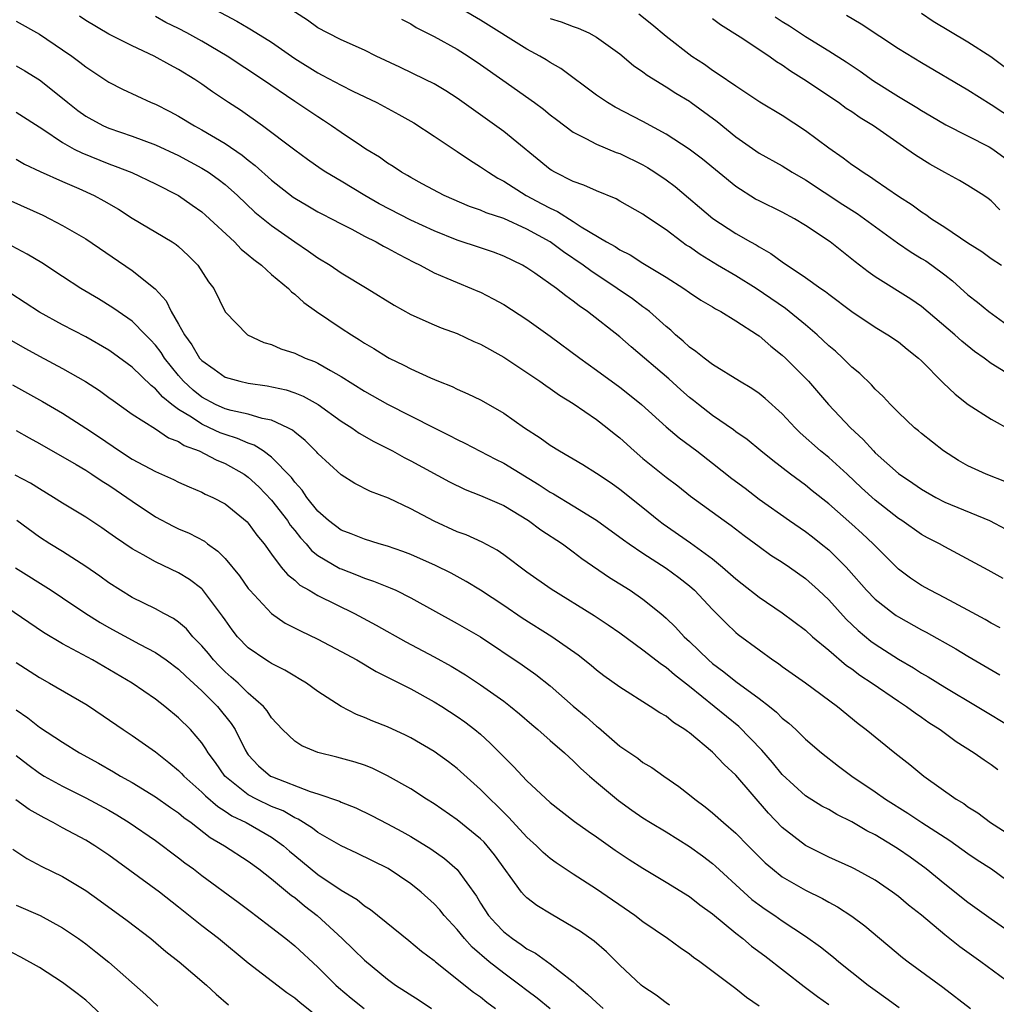
# Model space of a CAD drawing. Units: inches. Extents: x 2628000 to 2631000, y 1464000 to 1467000.
# Drawn here: x 2628253 to 2628337, y 1464231 to 1464316 of the extents above; entities that cross this region are included whole.
import ezdxf

# ---------------------------------------------------------------- set-up
doc = ezdxf.new("R2010")
doc.units = ezdxf.units.IN
doc.header["$MEASUREMENT"] = 0
doc.layers.add('LD26281464_2ft', color=20, linetype='Continuous')

msp = doc.modelspace()

# ---------------------------------------------------------------- linework, layer by layer
at = {"layer": 'LD26281464_2ft'}
for points, elevation in [([(2628338.319, 1464276.319), (2628336.561, 1464277), (2628335, 1464277.723), (2628334.192, 1464278.192), (2628332.878, 1464279), (2628331, 1464280.491), (2628330.731, 1464280.731), (2628330.395, 1464281), (2628329, 1464282.308), (2628328.329, 1464283), (2628327.697, 1464283.697), (2628327, 1464284.317), (2628326.682, 1464284.682), (2628325.67, 1464285.67), (2628325, 1464286.201), (2628324.204, 1464287), (2628323.58, 1464287.58), (2628323, 1464288.059), (2628322.004, 1464289), (2628321, 1464289.857), (2628319.267, 1464291.267), (2628316.754, 1464293), (2628315, 1464294.077), (2628313.409, 1464295), (2628311.913, 1464295.913), (2628311, 1464296.566), (2628310.733, 1464296.733), (2628310.358, 1464297), (2628309, 1464298.046), (2628307.223, 1464299.223), (2628307, 1464299.393), (2628305, 1464300.511), (2628304.698, 1464300.698), (2628303, 1464301.391), (2628301.901, 1464301.902), (2628301, 1464302.2), (2628299.407, 1464303), (2628299.148, 1464303.148), (2628299, 1464303.248), (2628295, 1464306.522), (2628291, 1464309.372), (2628290.011, 1464310.01), (2628289, 1464310.607), (2628288.229, 1464311), (2628286.049, 1464312.049), (2628284.016, 1464313), (2628283, 1464313.51), (2628281, 1464314.411), (2628279.828, 1464315), (2628279, 1464315.451), (2628278.104, 1464316.105), (2628275, 1464318.107)], 11142), ([(2628337.763, 1464263.763), (2628337, 1464264.158), (2628336.477, 1464264.477), (2628335, 1464265.277), (2628333, 1464266.35), (2628331.744, 1464267), (2628331, 1464267.42), (2628330.055, 1464268.055), (2628329, 1464268.829), (2628326.835, 1464271), (2628325.888, 1464271.889), (2628325, 1464272.692), (2628323, 1464274.451), (2628321.573, 1464275.573), (2628321, 1464276.045), (2628319.711, 1464277), (2628318.184, 1464278.184), (2628317.162, 1464279), (2628315.982, 1464279.982), (2628315, 1464280.658), (2628314.812, 1464280.812), (2628313, 1464282.053), (2628311.779, 1464283), (2628311.353, 1464283.353), (2628311, 1464283.616), (2628310.26, 1464284.26), (2628309.214, 1464285.214), (2628305.971, 1464287.97), (2628305, 1464288.815), (2628302.225, 1464291), (2628301.5, 1464291.5), (2628301, 1464291.907), (2628300.351, 1464292.351), (2628299.555, 1464293), (2628297.678, 1464294.322), (2628297, 1464294.781), (2628296.62, 1464295), (2628295, 1464295.786), (2628294.117, 1464296.117), (2628293, 1464296.504), (2628291, 1464297.154), (2628289, 1464297.946), (2628287, 1464298.878), (2628284.278, 1464300.278), (2628283.048, 1464301), (2628281, 1464302.246), (2628279.688, 1464303), (2628279.269, 1464303.269), (2628278.095, 1464304.095), (2628277, 1464304.902), (2628274.214, 1464307), (2628272.334, 1464308.334), (2628271.294, 1464309), (2628269.925, 1464309.926), (2628269, 1464310.588), (2628268.382, 1464311), (2628267, 1464311.852), (2628266.247, 1464312.246), (2628264.903, 1464313), (2628263, 1464313.897), (2628261, 1464314.892), (2628259, 1464316.075), (2628258.453, 1464316.453)], 11136), ([(2628338.022, 1464268.022), (2628336.732, 1464268.732), (2628333, 1464270.733), (2628332.541, 1464271), (2628331.52, 1464271.52), (2628331, 1464271.809), (2628329.301, 1464273), (2628329, 1464273.194), (2628327, 1464274.755), (2628325.828, 1464275.828), (2628324.586, 1464277), (2628323, 1464278.436), (2628322.304, 1464279), (2628320.555, 1464280.555), (2628320.11, 1464281), (2628319, 1464282.195), (2628317.523, 1464283.523), (2628317, 1464283.951), (2628316.376, 1464284.376), (2628315.32, 1464285), (2628313, 1464286.447), (2628312.267, 1464287), (2628311.567, 1464287.567), (2628311, 1464287.944), (2628310.462, 1464288.462), (2628309.816, 1464289), (2628309.393, 1464289.393), (2628309, 1464289.707), (2628307.559, 1464291), (2628307.251, 1464291.252), (2628307, 1464291.42), (2628306.089, 1464292.089), (2628304.771, 1464293), (2628302.499, 1464294.5), (2628301.846, 1464295), (2628300.153, 1464296.153), (2628298.998, 1464297), (2628297, 1464298.097), (2628295, 1464299.004), (2628293.505, 1464299.505), (2628293, 1464299.742), (2628292.06, 1464300.06), (2628289.877, 1464301), (2628287.989, 1464302.011), (2628287, 1464302.556), (2628286.726, 1464302.726), (2628286.211, 1464303), (2628285.488, 1464303.489), (2628285, 1464303.787), (2628284.309, 1464304.309), (2628283.135, 1464305), (2628282.755, 1464305.245), (2628281, 1464306.419), (2628280.182, 1464307), (2628279.472, 1464307.471), (2628279, 1464307.76), (2628277, 1464309.098), (2628274.227, 1464311), (2628271.184, 1464313), (2628269, 1464314.295), (2628267.708, 1464315), (2628267, 1464315.371), (2628265.908, 1464315.908), (2628265, 1464316.4)], 11138), ([(2628270.17, 1464317), (2628272.024, 1464316.024), (2628273, 1464315.431), (2628273.279, 1464315.279), (2628275, 1464314.189), (2628277, 1464312.791), (2628279, 1464311.553), (2628279.375, 1464311.375), (2628281, 1464310.498), (2628282.008, 1464309.991), (2628284.063, 1464309), (2628285.973, 1464307.973), (2628287.252, 1464307.252), (2628289, 1464306.116), (2628291, 1464304.784), (2628292.057, 1464304.057), (2628293, 1464303.479), (2628293.683, 1464303), (2628294.492, 1464302.492), (2628295, 1464302.237), (2628296.936, 1464301), (2628298.291, 1464300.291), (2628299, 1464299.9), (2628299.626, 1464299.627), (2628301, 1464298.764), (2628301.688, 1464298.312), (2628303.854, 1464297), (2628304.593, 1464296.593), (2628305, 1464296.318), (2628305.886, 1464295.886), (2628307, 1464295.17), (2628309, 1464293.956), (2628310.51, 1464293), (2628311, 1464292.649), (2628311.991, 1464291.991), (2628313, 1464291.401), (2628313.242, 1464291.242), (2628313.713, 1464291), (2628315, 1464290.206), (2628316.859, 1464289), (2628317, 1464288.904), (2628318.015, 1464288.015), (2628319, 1464287.261), (2628319.285, 1464287), (2628321.267, 1464285), (2628322.977, 1464283), (2628324.874, 1464281), (2628325.979, 1464279.979), (2628326.846, 1464279), (2628327, 1464278.849), (2628329, 1464277.064), (2628330.238, 1464276.238), (2628331, 1464275.709), (2628332.216, 1464275), (2628333, 1464274.59), (2628336.843, 1464273), (2628338.271, 1464272.271)], 11140), ([(2628338.246, 1464285.754), (2628337, 1464286.542), (2628336.388, 1464287), (2628335.568, 1464287.568), (2628334.455, 1464288.455), (2628333.854, 1464289), (2628331, 1464291.454), (2628330.085, 1464292.085), (2628327, 1464293.99), (2628326.411, 1464294.411), (2628325.284, 1464295.284), (2628325, 1464295.524), (2628323.118, 1464297), (2628321, 1464298.422), (2628320.047, 1464299), (2628319, 1464299.561), (2628317, 1464300.526), (2628316.693, 1464300.693), (2628315, 1464301.765), (2628312.123, 1464304.123), (2628310.99, 1464304.99), (2628309, 1464306.269), (2628307, 1464307.365), (2628304.606, 1464308.606), (2628303.93, 1464309), (2628303, 1464309.626), (2628299.937, 1464311.937), (2628299, 1464312.458), (2628298.675, 1464312.676), (2628298.114, 1464313), (2628297, 1464313.587), (2628293, 1464316.088), (2628291.487, 1464317)], 11146), ([(2628306.636, 1464316.636), (2628307.756, 1464315.756), (2628309, 1464314.728), (2628311.219, 1464313), (2628312.296, 1464312.296), (2628313, 1464311.789), (2628313.488, 1464311.488), (2628315, 1464310.429), (2628317.064, 1464309.064), (2628319, 1464307.904), (2628321, 1464306.603), (2628323, 1464305.09), (2628324.253, 1464304.253), (2628325, 1464303.67), (2628325.402, 1464303.402), (2628325.956, 1464303), (2628326.61, 1464302.61), (2628327, 1464302.324), (2628329, 1464300.946), (2628330.198, 1464300.198), (2628331, 1464299.585), (2628331.362, 1464299.362), (2628331.85, 1464299), (2628333, 1464298.261), (2628335, 1464296.931), (2628336.183, 1464296.183), (2628337, 1464295.584), (2628337.879, 1464295)], 11150), ([(2628318.39, 1464316.39), (2628319, 1464315.988), (2628319.617, 1464315.617), (2628321, 1464314.692), (2628323, 1464313.455), (2628324.503, 1464312.503), (2628325.7, 1464311.7), (2628326.869, 1464310.869), (2628329, 1464309.53), (2628330.589, 1464308.589), (2628331, 1464308.318), (2628331.839, 1464307.839), (2628333.092, 1464307.092), (2628336.813, 1464305.187), (2628337.128, 1464305), (2628338.204, 1464304.204)], 11154), ([(2628324.542, 1464316.542), (2628325.787, 1464315.787), (2628329, 1464313.667), (2628331, 1464312.439), (2628335, 1464310.106), (2628337, 1464308.84), (2628339, 1464307.51)], 11156), ([(2628331, 1464316.691), (2628332.012, 1464316.012), (2628335, 1464314.246), (2628336.969, 1464312.969), (2628338.113, 1464312.113)], 11158), ([(2628253, 1464316.01), (2628255, 1464314.905), (2628257, 1464313.556), (2628257.798, 1464313), (2628258.487, 1464312.487), (2628259, 1464312.075), (2628261, 1464310.769), (2628262.161, 1464310.161), (2628264.622, 1464309), (2628265, 1464308.85), (2628266.239, 1464308.239), (2628267, 1464307.844), (2628268.38, 1464307), (2628269, 1464306.667), (2628271, 1464305.475), (2628272.467, 1464304.467), (2628273, 1464304.029), (2628273.593, 1464303.593), (2628275, 1464302.328), (2628276.867, 1464300.867), (2628277, 1464300.774), (2628278.116, 1464300.116), (2628279, 1464299.597), (2628279.39, 1464299.39), (2628280.159, 1464299), (2628281, 1464298.545), (2628281.911, 1464298.089), (2628283, 1464297.507), (2628284.029, 1464297), (2628284.647, 1464296.647), (2628285, 1464296.474), (2628285.933, 1464295.933), (2628287.253, 1464295.253), (2628287.799, 1464295), (2628289, 1464294.343), (2628290.117, 1464293.884), (2628291, 1464293.493), (2628292.231, 1464293), (2628292.766, 1464292.766), (2628293, 1464292.664), (2628294.103, 1464292.103), (2628295, 1464291.605), (2628297, 1464290.326), (2628299, 1464288.898), (2628301.549, 1464287), (2628303, 1464285.961), (2628305, 1464284.482), (2628305.834, 1464283.834), (2628306.871, 1464283), (2628309, 1464281.071), (2628310.125, 1464280.125), (2628311.639, 1464279), (2628313, 1464277.954), (2628314.641, 1464276.641), (2628315.79, 1464275.79), (2628317, 1464274.861), (2628319.613, 1464273), (2628321, 1464272.054), (2628321.602, 1464271.602), (2628322.362, 1464271), (2628323, 1464270.474), (2628324.509, 1464269), (2628324.748, 1464268.748), (2628326.269, 1464267), (2628327, 1464266.235), (2628328.574, 1464265), (2628328.823, 1464264.823), (2628329, 1464264.707), (2628331, 1464263.583), (2628331.385, 1464263.385), (2628333.949, 1464261.949), (2628335, 1464261.336), (2628337.729, 1464259.729)], 11134), ([(2628286.195, 1464316.196), (2628287, 1464315.781), (2628287.475, 1464315.475), (2628289, 1464314.705), (2628291, 1464313.588), (2628291.934, 1464313), (2628293, 1464312.277), (2628294.917, 1464310.917), (2628297.662, 1464309), (2628298.427, 1464308.426), (2628299, 1464307.959), (2628299.542, 1464307.542), (2628301, 1464306.446), (2628302.088, 1464305.912), (2628303, 1464305.407), (2628304.703, 1464304.702), (2628305, 1464304.604), (2628307, 1464303.627), (2628307.4, 1464303.4), (2628308.023, 1464303), (2628309, 1464302.338), (2628309.769, 1464301.769), (2628313.032, 1464299.032), (2628315, 1464297.719), (2628316.27, 1464297), (2628316.748, 1464296.748), (2628317, 1464296.584), (2628318.017, 1464296.017), (2628319, 1464295.29), (2628321, 1464293.935), (2628322.321, 1464293), (2628322.729, 1464292.729), (2628323, 1464292.507), (2628325, 1464291), (2628327, 1464289.654), (2628328.1, 1464289), (2628329, 1464288.39), (2628329.762, 1464287.762), (2628330.745, 1464287), (2628331, 1464286.762), (2628332.873, 1464284.873), (2628333.885, 1464283.885), (2628335.01, 1464283.01), (2628337, 1464281.749), (2628338.758, 1464280.758)], 11144), ([(2628299, 1464316.251), (2628299.957, 1464315.958), (2628301, 1464315.557), (2628301.417, 1464315.417), (2628302.332, 1464315), (2628303, 1464314.643), (2628305, 1464313.202), (2628306.189, 1464312.19), (2628307, 1464311.648), (2628307.36, 1464311.36), (2628309, 1464310.349), (2628309.817, 1464309.817), (2628311, 1464309.114), (2628311.165, 1464309), (2628313.379, 1464307.379), (2628315, 1464306.037), (2628317, 1464304.655), (2628319, 1464303.54), (2628319.858, 1464303), (2628321, 1464302.348), (2628324.212, 1464300.212), (2628325.44, 1464299.44), (2628326.071, 1464299), (2628328.921, 1464296.921), (2628330.106, 1464296.106), (2628331, 1464295.584), (2628331.359, 1464295.359), (2628331.887, 1464295), (2628333, 1464294.178), (2628333.664, 1464293.664), (2628335, 1464292.448), (2628335.814, 1464291.814), (2628336.796, 1464291), (2628339, 1464289.404)], 11148), ([(2628337.756, 1464299.756), (2628337, 1464300.543), (2628336.736, 1464300.736), (2628336.356, 1464301), (2628335, 1464301.869), (2628334.282, 1464302.282), (2628333, 1464302.968), (2628331.699, 1464303.698), (2628330.464, 1464304.464), (2628329.744, 1464305), (2628326.853, 1464307), (2628325.697, 1464307.697), (2628325, 1464308.19), (2628324.505, 1464308.505), (2628323.831, 1464309), (2628320.853, 1464311), (2628319.712, 1464311.712), (2628319, 1464312.221), (2628318.51, 1464312.51), (2628317.847, 1464313), (2628315.364, 1464314.636), (2628313.687, 1464315.687), (2628313, 1464316.217)], 11152), ([(2628253, 1464312.167), (2628253.736, 1464311.736), (2628255, 1464310.962), (2628257, 1464309.388), (2628257.461, 1464309), (2628258.322, 1464308.322), (2628259, 1464307.843), (2628259.533, 1464307.533), (2628260.527, 1464307), (2628261, 1464306.788), (2628263, 1464306.102), (2628265, 1464305.365), (2628267, 1464304.44), (2628269, 1464303.362), (2628269.568, 1464303), (2628270.405, 1464302.406), (2628271, 1464301.932), (2628272.067, 1464301), (2628273.573, 1464299.573), (2628275, 1464298.421), (2628277, 1464296.999), (2628278.197, 1464296.197), (2628279, 1464295.632), (2628280.039, 1464295), (2628281, 1464294.35), (2628283.237, 1464293), (2628285.557, 1464291.557), (2628287, 1464290.751), (2628289, 1464289.862), (2628289.611, 1464289.611), (2628291, 1464289.102), (2628292.439, 1464288.439), (2628293, 1464288.197), (2628295, 1464287.073), (2628297, 1464285.752), (2628298.108, 1464285), (2628298.625, 1464284.625), (2628299, 1464284.385), (2628299.804, 1464283.804), (2628301, 1464283.087), (2628303, 1464281.719), (2628303.922, 1464281), (2628304.508, 1464280.508), (2628305, 1464280.131), (2628306.245, 1464279), (2628307, 1464278.355), (2628309, 1464276.751), (2628309.994, 1464275.994), (2628311.106, 1464275.106), (2628313.992, 1464273), (2628314.588, 1464272.588), (2628315.713, 1464271.713), (2628317, 1464270.763), (2628318.029, 1464270.029), (2628319, 1464269.425), (2628319.626, 1464269), (2628321, 1464268.023), (2628322.128, 1464267), (2628323, 1464266.178), (2628324.505, 1464264.504), (2628325.529, 1464263.529), (2628326.625, 1464262.625), (2628327, 1464262.356), (2628329, 1464261.071), (2628330.311, 1464260.311), (2628331, 1464259.871), (2628331.558, 1464259.558), (2628333, 1464258.665), (2628335.798, 1464257), (2628339.041, 1464255.041)], 11132), ([(2628253, 1464308.182), (2628255.289, 1464306.711), (2628257, 1464305.56), (2628258.01, 1464305), (2628258.663, 1464304.662), (2628261, 1464303.717), (2628261.534, 1464303.534), (2628262.966, 1464302.966), (2628265, 1464302.01), (2628267, 1464300.985), (2628268.175, 1464300.175), (2628269, 1464299.586), (2628269.317, 1464299.317), (2628271.805, 1464297), (2628272.389, 1464296.389), (2628273, 1464295.898), (2628273.484, 1464295.484), (2628274.129, 1464295), (2628275, 1464294.194), (2628276.45, 1464293), (2628276.708, 1464292.708), (2628277, 1464292.495), (2628277.776, 1464291.776), (2628278.886, 1464291), (2628281, 1464289.586), (2628281.89, 1464289), (2628282.583, 1464288.583), (2628283, 1464288.296), (2628283.819, 1464287.819), (2628285, 1464287.073), (2628285.139, 1464287), (2628286.398, 1464286.398), (2628287, 1464286.075), (2628288.709, 1464285.291), (2628289.399, 1464285), (2628290.554, 1464284.554), (2628291, 1464284.328), (2628291.924, 1464283.924), (2628293, 1464283.39), (2628293.249, 1464283.249), (2628295, 1464282.245), (2628296.782, 1464281), (2628298.142, 1464280.142), (2628299, 1464279.504), (2628299.805, 1464279), (2628301.822, 1464277.822), (2628303, 1464277.093), (2628304.25, 1464276.25), (2628305, 1464275.709), (2628307, 1464274.12), (2628308.38, 1464273), (2628308.734, 1464272.734), (2628311.09, 1464271.09), (2628313, 1464269.701), (2628313.859, 1464269), (2628315, 1464267.979), (2628315.555, 1464267.555), (2628317, 1464266.398), (2628319, 1464265.047), (2628321, 1464263.556), (2628321.614, 1464263), (2628323, 1464261.849), (2628324.536, 1464260.536), (2628325, 1464260.225), (2628325.695, 1464259.695), (2628326.757, 1464259), (2628329, 1464257.447), (2628329.695, 1464257), (2628330.436, 1464256.436), (2628331, 1464256.066), (2628331.626, 1464255.626), (2628332.616, 1464255), (2628333.985, 1464253.985), (2628335.541, 1464253), (2628336.387, 1464252.387), (2628337, 1464251.995), (2628337.58, 1464251.58)], 11130), ([(2628253, 1464304.114), (2628253.71, 1464303.71), (2628255.07, 1464303.07), (2628257, 1464302.198), (2628258.413, 1464301.588), (2628259.709, 1464301), (2628260.548, 1464300.548), (2628261.81, 1464299.81), (2628263, 1464299.056), (2628266.452, 1464297), (2628266.788, 1464296.788), (2628267, 1464296.606), (2628267.827, 1464295.827), (2628268.658, 1464295), (2628269.572, 1464293.572), (2628270.021, 1464293), (2628271, 1464290.992), (2628272.936, 1464289), (2628274.351, 1464288.351), (2628275, 1464288.157), (2628275.808, 1464287.807), (2628277, 1464287.418), (2628277.904, 1464287), (2628278.702, 1464286.701), (2628279, 1464286.566), (2628280.072, 1464285.928), (2628281, 1464285.407), (2628283, 1464284.135), (2628285, 1464283.039), (2628289, 1464280.999), (2628290.34, 1464280.34), (2628291, 1464279.98), (2628291.663, 1464279.663), (2628294.287, 1464278.287), (2628295, 1464277.945), (2628298.07, 1464276.07), (2628299, 1464275.449), (2628299.294, 1464275.294), (2628301, 1464274.281), (2628303, 1464273.052), (2628305.334, 1464271.334), (2628305.812, 1464271), (2628307, 1464270.202), (2628309, 1464268.92), (2628310.096, 1464268.096), (2628311, 1464267.387), (2628311.442, 1464267), (2628313, 1464265.337), (2628314.158, 1464264.158), (2628315, 1464263.359), (2628315.194, 1464263.194), (2628317, 1464261.859), (2628318.199, 1464261), (2628318.687, 1464260.687), (2628319, 1464260.446), (2628321, 1464259.043), (2628323.756, 1464257), (2628325.533, 1464255.533), (2628326.238, 1464255), (2628328.683, 1464253), (2628329.99, 1464251.99), (2628331.185, 1464251), (2628333.989, 1464249), (2628334.628, 1464248.628), (2628335, 1464248.35), (2628335.844, 1464247.843), (2628336.951, 1464247), (2628339, 1464245.681)], 11128), ([(2628252.541, 1464300.541), (2628255.291, 1464299.291), (2628255.9, 1464299), (2628257, 1464298.427), (2628259, 1464297.253), (2628263, 1464294.54), (2628264.971, 1464292.971), (2628265.919, 1464291.92), (2628266.358, 1464291), (2628267, 1464289.915), (2628267.502, 1464289), (2628268.144, 1464288.144), (2628268.81, 1464287), (2628269, 1464286.778), (2628270.053, 1464286.053), (2628271, 1464285.365), (2628272.278, 1464285), (2628273, 1464284.846), (2628274.617, 1464284.617), (2628276.258, 1464284.258), (2628277, 1464284.01), (2628277.72, 1464283.721), (2628279.011, 1464283.012), (2628281, 1464281.577), (2628281.915, 1464281), (2628282.546, 1464280.546), (2628283.81, 1464279.81), (2628285.424, 1464279), (2628286.435, 1464278.434), (2628287, 1464278.154), (2628290.329, 1464276.329), (2628291.678, 1464275.678), (2628293, 1464275.175), (2628295, 1464274.303), (2628297.133, 1464273), (2628298.203, 1464272.203), (2628300.058, 1464271), (2628301, 1464270.323), (2628301.746, 1464269.746), (2628304.109, 1464268.109), (2628305.883, 1464267), (2628307, 1464266.242), (2628308.537, 1464265), (2628309, 1464264.602), (2628309.816, 1464263.816), (2628310.562, 1464263), (2628311, 1464262.604), (2628312.65, 1464261), (2628313, 1464260.696), (2628313.975, 1464259.975), (2628315, 1464259.149), (2628317, 1464257.683), (2628317.892, 1464257), (2628318.504, 1464256.504), (2628319, 1464255.994), (2628319.556, 1464255.556), (2628320.158, 1464255), (2628321, 1464254.177), (2628322.367, 1464253), (2628323.849, 1464251.849), (2628325.004, 1464251), (2628327, 1464249.64), (2628327.888, 1464249), (2628329.803, 1464247.803), (2628331.021, 1464247), (2628333.446, 1464245.445), (2628335, 1464244.327), (2628335.792, 1464243.792), (2628337.016, 1464243), (2628339, 1464241.558)], 11126), ([(2628339, 1464237.276), (2628337, 1464238.665), (2628335, 1464240.102), (2628333, 1464241.698), (2628331.409, 1464243), (2628330.01, 1464244.01), (2628329, 1464244.708), (2628328.544, 1464245), (2628327, 1464245.932), (2628326.287, 1464246.287), (2628325, 1464247.065), (2628323.698, 1464247.698), (2628323, 1464248.11), (2628322.42, 1464248.42), (2628321, 1464249.309), (2628319, 1464251.137), (2628318.166, 1464252.166), (2628317.237, 1464253.237), (2628315.258, 1464255.258), (2628311, 1464258.728), (2628309.721, 1464259.721), (2628309, 1464260.353), (2628308.601, 1464260.601), (2628307, 1464261.852), (2628305, 1464263.312), (2628304.001, 1464264.001), (2628302.789, 1464264.789), (2628299.089, 1464267.089), (2628297, 1464268.561), (2628295, 1464270.048), (2628294.443, 1464270.443), (2628293.151, 1464271.151), (2628291.767, 1464271.766), (2628291, 1464272.048), (2628289, 1464272.942), (2628287, 1464274.011), (2628285.068, 1464274.932), (2628283.52, 1464275.52), (2628282.186, 1464276.186), (2628281, 1464276.938), (2628279, 1464278.794), (2628278.91, 1464278.909), (2628277.912, 1464279.912), (2628277, 1464280.611), (2628276.796, 1464280.796), (2628276.396, 1464281), (2628275, 1464281.643), (2628274.208, 1464281.792), (2628273, 1464282.163), (2628271.516, 1464282.484), (2628271, 1464282.635), (2628270.18, 1464283), (2628269, 1464283.629), (2628268.239, 1464284.239), (2628267.425, 1464285), (2628267, 1464285.494), (2628265.778, 1464287), (2628265.48, 1464287.481), (2628265, 1464288.107), (2628264.572, 1464288.572), (2628264.132, 1464289), (2628263, 1464290.17), (2628261.795, 1464291), (2628261.338, 1464291.338), (2628260.105, 1464292.106), (2628258.588, 1464293), (2628257, 1464294.014), (2628255.204, 1464295.204), (2628253.946, 1464295.947), (2628252.645, 1464296.645)], 11124), ([(2628338.841, 1464233), (2628336.117, 1464235), (2628334.298, 1464236.298), (2628333, 1464237.34), (2628331, 1464239.016), (2628329.888, 1464239.888), (2628329, 1464240.633), (2628328.508, 1464241), (2628327, 1464242.029), (2628325.23, 1464243), (2628325, 1464243.121), (2628323, 1464244.021), (2628321, 1464245.033), (2628319, 1464246.587), (2628317.81, 1464247.81), (2628315, 1464251.081), (2628313.99, 1464251.99), (2628313, 1464253.051), (2628311, 1464254.72), (2628310.83, 1464254.83), (2628310.62, 1464255), (2628309.629, 1464255.629), (2628309, 1464256.155), (2628308.444, 1464256.444), (2628307.629, 1464257), (2628305, 1464258.646), (2628303.634, 1464259.634), (2628303, 1464260.12), (2628302.528, 1464260.528), (2628301.418, 1464261.418), (2628299.152, 1464263), (2628296.597, 1464264.597), (2628295, 1464265.68), (2628293, 1464267), (2628291.769, 1464267.77), (2628290.469, 1464268.469), (2628289.129, 1464269.129), (2628287, 1464270.071), (2628286.327, 1464270.327), (2628285, 1464270.795), (2628284.266, 1464271), (2628283, 1464271.395), (2628281.868, 1464271.868), (2628281, 1464272.188), (2628279.911, 1464273), (2628279, 1464273.805), (2628278.057, 1464275), (2628277.627, 1464275.627), (2628277, 1464276.308), (2628276.713, 1464276.713), (2628275, 1464278.47), (2628274.281, 1464279), (2628273.504, 1464279.504), (2628273, 1464279.665), (2628272.084, 1464280.084), (2628271, 1464280.409), (2628270.574, 1464280.574), (2628269.671, 1464281), (2628269, 1464281.294), (2628268.095, 1464281.905), (2628267, 1464282.577), (2628266.427, 1464283), (2628265.631, 1464283.631), (2628265, 1464284.363), (2628264.624, 1464284.624), (2628263, 1464286.224), (2628261.399, 1464287.399), (2628261, 1464287.672), (2628259, 1464288.826), (2628257, 1464289.86), (2628255, 1464290.941), (2628253.765, 1464291.765), (2628252.545, 1464292.545)], 11122), ([(2628252.552, 1464288.552), (2628253.811, 1464287.81), (2628255, 1464287.157), (2628257, 1464286.111), (2628258.985, 1464284.986), (2628260.193, 1464284.193), (2628261, 1464283.615), (2628261.346, 1464283.346), (2628263, 1464282.178), (2628265, 1464280.906), (2628266.127, 1464280.127), (2628267, 1464279.803), (2628267.477, 1464279.476), (2628268.764, 1464279), (2628270.234, 1464278.234), (2628271, 1464277.929), (2628272.645, 1464277), (2628273, 1464276.748), (2628273.907, 1464275.907), (2628275, 1464274.764), (2628276.365, 1464273), (2628276.609, 1464272.609), (2628277, 1464272.147), (2628277.504, 1464271.504), (2628277.977, 1464271), (2628278.433, 1464270.432), (2628279, 1464270.007), (2628280.888, 1464268.888), (2628281, 1464268.836), (2628282.333, 1464268.333), (2628283, 1464268.048), (2628283.795, 1464267.795), (2628285.213, 1464267.213), (2628285.697, 1464267), (2628287, 1464266.356), (2628291, 1464264.145), (2628293, 1464262.98), (2628296.595, 1464260.595), (2628297.762, 1464259.762), (2628299, 1464258.773), (2628301, 1464257.019), (2628302.107, 1464256.107), (2628303, 1464255.305), (2628303.177, 1464255.177), (2628305, 1464253.581), (2628306.547, 1464252.547), (2628307, 1464252.185), (2628307.752, 1464251.752), (2628308.796, 1464251), (2628310.098, 1464250.099), (2628311, 1464249.389), (2628311.456, 1464249), (2628312.36, 1464248.36), (2628313, 1464247.848), (2628313.951, 1464247), (2628315, 1464246.099), (2628316.067, 1464245), (2628317.532, 1464243.532), (2628318.147, 1464243), (2628319, 1464242.339), (2628321, 1464241.184), (2628322.459, 1464240.459), (2628323, 1464240.142), (2628323.753, 1464239.753), (2628325, 1464238.95), (2628326.119, 1464238.119), (2628329.365, 1464235.365), (2628329.839, 1464235), (2628332.823, 1464232.823), (2628335.228, 1464231)], 11120), ([(2628252.687, 1464284.687), (2628255.265, 1464283.264), (2628257, 1464282.255), (2628259, 1464280.975), (2628260.187, 1464280.187), (2628261.913, 1464279), (2628263, 1464278.297), (2628265, 1464277.218), (2628266.543, 1464276.543), (2628267, 1464276.301), (2628267.896, 1464275.896), (2628269, 1464275.453), (2628269.291, 1464275.291), (2628269.944, 1464275), (2628271, 1464274.434), (2628272.894, 1464272.894), (2628273, 1464272.775), (2628273.738, 1464271.738), (2628274.363, 1464271), (2628275, 1464270.116), (2628275.834, 1464269), (2628276.365, 1464268.365), (2628277, 1464267.859), (2628277.445, 1464267.445), (2628278.248, 1464267), (2628279, 1464266.557), (2628282.135, 1464265), (2628284.009, 1464264.009), (2628286.56, 1464262.559), (2628289, 1464261.272), (2628290.471, 1464260.471), (2628291.722, 1464259.722), (2628293, 1464258.866), (2628295, 1464257.456), (2628295.601, 1464257), (2628296.369, 1464256.369), (2628297.433, 1464255.433), (2628297.952, 1464255), (2628299, 1464254.063), (2628300.237, 1464253), (2628300.63, 1464252.63), (2628301, 1464252.319), (2628301.661, 1464251.661), (2628302.408, 1464251), (2628303, 1464250.481), (2628304.886, 1464248.886), (2628306.053, 1464248.053), (2628307, 1464247.403), (2628307.643, 1464247), (2628309, 1464246.188), (2628311, 1464244.942), (2628312.12, 1464244.121), (2628313, 1464243.459), (2628313.248, 1464243.248), (2628315.687, 1464241), (2628316.383, 1464240.383), (2628317, 1464239.907), (2628317.532, 1464239.531), (2628318.346, 1464239), (2628319, 1464238.539), (2628321, 1464237.202), (2628322.286, 1464236.287), (2628323.403, 1464235.403), (2628323.872, 1464235), (2628325, 1464234.124), (2628326.408, 1464233), (2628327, 1464232.56), (2628327.918, 1464231.918), (2628329.058, 1464231.058)], 11118), ([(2628253, 1464280.772), (2628254.125, 1464280.124), (2628255, 1464279.653), (2628258.169, 1464277.831), (2628259, 1464277.334), (2628259.524, 1464277), (2628260.399, 1464276.399), (2628261, 1464276.048), (2628261.618, 1464275.618), (2628262.55, 1464275), (2628263, 1464274.673), (2628265, 1464273.333), (2628266.525, 1464272.525), (2628267, 1464272.298), (2628267.914, 1464271.914), (2628269.217, 1464271.217), (2628269.479, 1464271), (2628270.38, 1464270.38), (2628271, 1464269.731), (2628272.241, 1464268.241), (2628273, 1464267.169), (2628273.137, 1464267), (2628275, 1464264.998), (2628276.183, 1464264.183), (2628277.5, 1464263.5), (2628279, 1464262.789), (2628281, 1464261.737), (2628282.357, 1464261), (2628284.007, 1464260.007), (2628285, 1464259.524), (2628285.333, 1464259.333), (2628286.033, 1464259), (2628287, 1464258.504), (2628289, 1464257.407), (2628289.662, 1464257), (2628291, 1464256.129), (2628291.659, 1464255.659), (2628292.519, 1464255), (2628293, 1464254.598), (2628293.846, 1464253.846), (2628295, 1464252.66), (2628295.837, 1464251.837), (2628297, 1464250.586), (2628299, 1464248.723), (2628301.102, 1464247.101), (2628302.269, 1464246.269), (2628303, 1464245.778), (2628304.616, 1464244.616), (2628305.812, 1464243.812), (2628307, 1464243.06), (2628309, 1464241.878), (2628311, 1464240.636), (2628311.912, 1464239.912), (2628313, 1464239.13), (2628315, 1464237.474), (2628315.606, 1464237), (2628316.359, 1464236.359), (2628317.509, 1464235.509), (2628320.893, 1464232.893), (2628322.032, 1464232.032), (2628323, 1464231.337)], 11116), ([(2628317, 1464231.192), (2628315.929, 1464231.929), (2628315, 1464232.686), (2628311.909, 1464235), (2628311.365, 1464235.365), (2628311, 1464235.662), (2628310.203, 1464236.203), (2628309.103, 1464237), (2628307, 1464238.463), (2628306.3, 1464239), (2628303, 1464241.263), (2628301, 1464242.551), (2628299.526, 1464243.526), (2628299, 1464243.903), (2628298.407, 1464244.407), (2628297.822, 1464245), (2628297, 1464245.745), (2628295.446, 1464247.446), (2628295, 1464247.863), (2628294.434, 1464248.434), (2628293.825, 1464249), (2628293, 1464249.844), (2628291, 1464251.652), (2628290.234, 1464252.234), (2628289, 1464253.12), (2628287, 1464254.295), (2628286.536, 1464254.536), (2628285, 1464255.252), (2628283.735, 1464255.735), (2628283, 1464256.059), (2628282.308, 1464256.308), (2628280.987, 1464256.987), (2628279, 1464258.292), (2628278.026, 1464259), (2628277.387, 1464259.387), (2628277, 1464259.594), (2628276.136, 1464260.136), (2628275, 1464260.689), (2628274.821, 1464260.821), (2628274.517, 1464261), (2628273, 1464262.043), (2628272.077, 1464263), (2628271.602, 1464263.601), (2628271, 1464264.446), (2628270.784, 1464264.784), (2628269.067, 1464267.067), (2628269, 1464267.132), (2628267.937, 1464267.937), (2628267, 1464268.517), (2628265, 1464269.441), (2628263.944, 1464270.056), (2628263, 1464270.573), (2628261.549, 1464271.549), (2628261, 1464271.959), (2628260.384, 1464272.384), (2628259, 1464273.297), (2628257, 1464274.508), (2628256.23, 1464275), (2628255, 1464275.738), (2628254.227, 1464276.227), (2628252.928, 1464276.928)], 11114), ([(2628309.286, 1464231.286), (2628309, 1464231.469), (2628308.139, 1464232.139), (2628307, 1464232.884), (2628306.85, 1464233), (2628305, 1464234.718), (2628303.859, 1464235.859), (2628302.783, 1464236.783), (2628301.612, 1464237.612), (2628301, 1464238.004), (2628299.099, 1464239.099), (2628297.865, 1464239.865), (2628297, 1464240.525), (2628296.754, 1464240.754), (2628296.544, 1464241), (2628294.217, 1464244.217), (2628293.591, 1464245), (2628293.306, 1464245.306), (2628293, 1464245.603), (2628291, 1464247.227), (2628289, 1464248.609), (2628288.365, 1464249), (2628287, 1464249.889), (2628285, 1464251.035), (2628283.671, 1464251.671), (2628283, 1464251.928), (2628282.196, 1464252.196), (2628280.623, 1464252.622), (2628279, 1464253.029), (2628277.611, 1464253.611), (2628277, 1464254.008), (2628275.95, 1464255), (2628275, 1464256.02), (2628274.619, 1464256.619), (2628274.301, 1464257), (2628273, 1464258.147), (2628272.116, 1464259), (2628271.532, 1464259.532), (2628271, 1464259.985), (2628270.49, 1464260.49), (2628270.014, 1464261), (2628269.564, 1464261.564), (2628269, 1464262.221), (2628268.222, 1464263), (2628267.669, 1464263.669), (2628267, 1464264.246), (2628266.563, 1464264.563), (2628265.73, 1464265), (2628265, 1464265.408), (2628263, 1464266.392), (2628261.981, 1464267), (2628261, 1464267.636), (2628260.213, 1464268.213), (2628259, 1464269.049), (2628257, 1464270.343), (2628255.915, 1464271), (2628255, 1464271.589), (2628253.071, 1464273)], 11112), ([(2628252.932, 1464268.932), (2628256.022, 1464267), (2628257, 1464266.364), (2628259.013, 1464265), (2628260.229, 1464264.229), (2628261, 1464263.793), (2628263.642, 1464262.358), (2628265, 1464261.642), (2628265.925, 1464261), (2628267, 1464260.209), (2628267.607, 1464259.607), (2628269, 1464258.342), (2628270.344, 1464257), (2628271.531, 1464255.531), (2628271.87, 1464255), (2628272.739, 1464253.261), (2628272.925, 1464252.925), (2628273, 1464252.829), (2628273.88, 1464251.88), (2628274.923, 1464251), (2628275.075, 1464250.925), (2628278.32, 1464249.68), (2628279, 1464249.486), (2628280.849, 1464248.849), (2628281, 1464248.768), (2628282.264, 1464248.264), (2628283.61, 1464247.61), (2628285, 1464246.895), (2628286.235, 1464246.235), (2628287, 1464245.801), (2628288.728, 1464244.728), (2628289.898, 1464243.898), (2628291, 1464242.958), (2628292.647, 1464240.647), (2628293, 1464240.06), (2628293.7, 1464239), (2628294.312, 1464238.312), (2628295, 1464237.598), (2628295.764, 1464237), (2628296.512, 1464236.512), (2628297, 1464236.135), (2628297.739, 1464235.739), (2628299, 1464234.842), (2628299.795, 1464234.205), (2628301, 1464233.288), (2628301.302, 1464233), (2628302.232, 1464232.232), (2628303, 1464231.498), (2628303.579, 1464231)], 11110), ([(2628299, 1464230.956), (2628297.888, 1464231.888), (2628297, 1464232.538), (2628296.404, 1464233), (2628295, 1464234.026), (2628293.762, 1464235), (2628292.272, 1464236.272), (2628291.628, 1464237), (2628291, 1464237.782), (2628289.878, 1464239), (2628289.489, 1464239.489), (2628289, 1464240.011), (2628287.884, 1464241), (2628287, 1464241.709), (2628285.042, 1464243.042), (2628282.363, 1464244.363), (2628281, 1464244.991), (2628279, 1464246.133), (2628278.518, 1464246.518), (2628277.291, 1464247.291), (2628277, 1464247.4), (2628275.995, 1464247.995), (2628275, 1464248.395), (2628273.714, 1464249), (2628273, 1464249.38), (2628270.983, 1464250.983), (2628270.171, 1464252.171), (2628269.541, 1464253), (2628269.351, 1464253.35), (2628269, 1464253.851), (2628268.01, 1464255), (2628267, 1464256.016), (2628265.82, 1464257), (2628265, 1464257.636), (2628263, 1464259.01), (2628259.565, 1464261), (2628258.3, 1464261.7), (2628257, 1464262.395), (2628255.371, 1464263.371), (2628249, 1464267.686)], 11108), ([(2628253, 1464260.769), (2628255, 1464259.48), (2628255.875, 1464259), (2628259, 1464257.205), (2628259.322, 1464257), (2628262.235, 1464255), (2628263, 1464254.502), (2628265, 1464253.076), (2628266.162, 1464252.162), (2628267, 1464251.469), (2628267.236, 1464251.236), (2628267.44, 1464251), (2628269, 1464249.629), (2628269.307, 1464249.307), (2628270.368, 1464248.368), (2628271, 1464247.983), (2628271.587, 1464247.587), (2628272.816, 1464247), (2628275, 1464245.734), (2628276.02, 1464245), (2628276.537, 1464244.537), (2628277, 1464244.152), (2628279, 1464242.539), (2628281, 1464241.181), (2628282.368, 1464240.368), (2628283, 1464239.835), (2628283.516, 1464239.516), (2628286.841, 1464236.841), (2628287.926, 1464235.926), (2628289, 1464235.109), (2628289.119, 1464235), (2628292.4, 1464232.4), (2628293, 1464231.978), (2628293.536, 1464231.536), (2628294.282, 1464231)], 11106), ([(2628253, 1464256.703), (2628254.021, 1464256.02), (2628255, 1464255.223), (2628257, 1464253.916), (2628258.457, 1464253), (2628260.101, 1464252.1), (2628261.375, 1464251.376), (2628261.996, 1464251), (2628263, 1464250.446), (2628265, 1464249.222), (2628266.301, 1464248.301), (2628267, 1464247.837), (2628267.448, 1464247.448), (2628268.087, 1464247), (2628269.721, 1464245.722), (2628270.958, 1464245), (2628273, 1464243.666), (2628273.9, 1464243), (2628275, 1464242.145), (2628276.729, 1464240.729), (2628277, 1464240.539), (2628277.839, 1464239.839), (2628278.936, 1464239), (2628281.097, 1464237), (2628282.075, 1464236.075), (2628283, 1464235.149), (2628285, 1464233.506), (2628285.694, 1464233), (2628287.715, 1464231.715), (2628288.78, 1464231)], 11104), ([(2628253, 1464252.765), (2628253.995, 1464251.995), (2628255, 1464251.254), (2628255.419, 1464251), (2628257, 1464250.121), (2628259, 1464249.125), (2628261, 1464248.054), (2628261.666, 1464247.666), (2628262.744, 1464247), (2628265, 1464245.45), (2628267, 1464243.975), (2628267.543, 1464243.543), (2628268.281, 1464243), (2628269, 1464242.444), (2628272.133, 1464240.133), (2628273.269, 1464239.269), (2628273.65, 1464239), (2628275, 1464237.973), (2628276.246, 1464237), (2628277, 1464236.393), (2628279, 1464234.536), (2628280.545, 1464233), (2628280.783, 1464232.783), (2628281.868, 1464231.868), (2628282.968, 1464231)], 11102), ([(2628278.577, 1464230.577), (2628277.464, 1464231.464), (2628277, 1464231.868), (2628276.33, 1464232.33), (2628273, 1464234.896), (2628270.423, 1464237), (2628269, 1464238.115), (2628267, 1464239.722), (2628265.36, 1464241), (2628261, 1464244.186), (2628259.793, 1464245), (2628259, 1464245.482), (2628257, 1464246.553), (2628256.203, 1464247), (2628255.402, 1464247.402), (2628254.133, 1464248.133), (2628252.968, 1464248.968)], 11100), ([(2628252.721, 1464244.721), (2628253.915, 1464243.915), (2628255.215, 1464243.215), (2628257, 1464242.344), (2628259, 1464241.141), (2628260.25, 1464240.249), (2628262.561, 1464238.56), (2628264.596, 1464237), (2628265.904, 1464235.905), (2628267.04, 1464235), (2628269.391, 1464233), (2628270.225, 1464232.226), (2628271.309, 1464231.309)], 11098), ([(2628253, 1464239.898), (2628255.08, 1464239), (2628257, 1464237.943), (2628258.38, 1464237), (2628259, 1464236.552), (2628259.879, 1464235.879), (2628261, 1464234.983), (2628264.161, 1464232.161), (2628265.195, 1464231.195)], 11096), ([(2628261.853, 1464229), (2628259.373, 1464231.373), (2628259, 1464231.691), (2628258.267, 1464232.267), (2628257, 1464233.217), (2628255, 1464234.505), (2628253.411, 1464235.411), (2628252.097, 1464236.097)], 11094)]:
    msp.add_lwpolyline(points, dxfattribs=dict(at, elevation=elevation))

doc.saveas('drawing.dxf')
